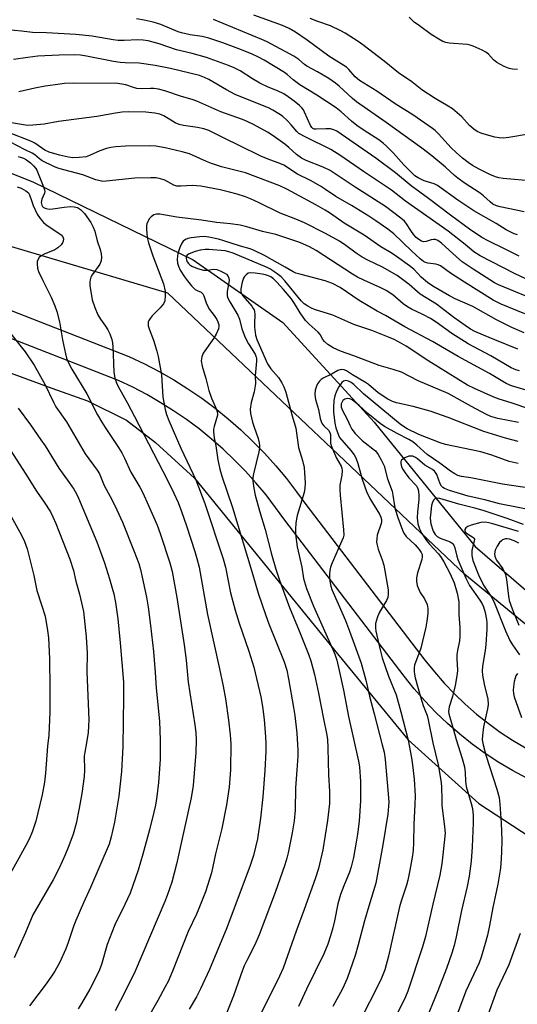
# Model space of a CAD drawing. Units: inches. Extents: x 1255769 to 1261769, y 565451 to 569451.
# Drawn here: x 1256120 to 1256282, y 568024 to 568346 of the extents above; entities that cross this region are included whole.
import ezdxf

# ---------------------------------------------------------------- set-up
doc = ezdxf.new("R2010")
doc.units = ezdxf.units.IN
doc.header["$MEASUREMENT"] = 0
for name, color, linetype in [('HYDRO-Hidden Single Line Stream', 5, 'Continuous'), ('HYDRO-Single Line Stream', 4, 'Continuous'), ('NTRL-Pasture Land', 2, 'Continuous'), ('NTRL-Trees', 3, 'Continuous'), ('TRANS-Driveway', 251, 'Continuous'), ('Undefined', 1, 'Continuous')]:
    doc.layers.add(name, color=color, linetype=linetype)

msp = doc.modelspace()

# ---------------------------------------------------------------- linework, layer by layer
at = {"layer": 'HYDRO-Hidden Single Line Stream'}
msp.add_line((1256124.14, 568292.85), (1256176.36, 568267.39), dxfattribs=at)
at = {"layer": 'HYDRO-Single Line Stream'}
for points in [[(1255877.03, 568388.87), (1255927.57, 568372.67), (1255985.88, 568350.06), (1256064.1, 568316.92), (1256124.14, 568292.85)], [(1256176.36, 568267.39), (1256205.76, 568246.97), (1256235.66, 568214.39), (1256268.7, 568173.7), (1256305.84, 568141.66), (1256352.59, 568120.28), (1256412.93, 568098.23), (1256456.7, 568071.8), (1256482.98, 568056.14), (1256504.32, 568043.56), (1256516.72, 568035.86), (1256539.96, 568019.55), (1256549.34, 568013.34), (1256554.42, 568010.28), (1256559.03, 568007.78), (1256563.14, 568005.85), (1256566.75, 568004.49), (1256572.41, 568003.03), (1256578.47, 568002.11), (1256583.29, 568001.93)]]:
    msp.add_lwpolyline(points, dxfattribs=at)
at = {"layer": 'NTRL-Pasture Land'}
msp.add_lwpolyline([(1255769.08, 567704.83), (1255769.12, 568211.5), (1255826.27, 568259.39), (1255863.85, 568280.19), (1255893.28, 568290.58), (1255907.03, 568293.94), (1255917.43, 568295.22), (1255922.86, 568295.7), (1255974.84, 568280.02), (1256058.32, 568251.88), (1256130.13, 568225.49), (1256141.8, 568221.33), (1256154.59, 568214.94), (1256164.03, 568207.74), (1256176.82, 568196.06), (1256223.6, 568138.65), (1256246.79, 568110.5), (1256269.82, 568089.71), (1256308.92, 568064.12)], dxfattribs=at)
at = {"layer": 'NTRL-Trees'}
msp.add_polyline3d([(1256681.64, 567954.5, 0), (1256554.41, 568011.05, 0), (1256531.39, 568016.98, 0), (1256527.1, 568018.09, 0), (1256462.35, 568034.78, 0), (1256401.13, 568063.81, 0), (1256370.3, 568078.43, 0), (1256265.26, 568164.51, 0), (1256168.04, 568256.52, 0), (1256090.07, 568279.66, 0), (1256074.2, 568284.37, 0), (1255987.62, 568320.42, 0), (1255937.18, 568352.8, 0), (1255884.47, 568381.35, 0), (1255875.4, 568396.62, 0), (1255877.31, 568415.92, 0), (1255914.48, 568477.25, 0), (1256006.73, 568573.89, 0)], dxfattribs=at)
at = {"layer": 'TRANS-Driveway'}
for points in [[(1256017.67, 568289.48, 0), (1256155.36, 568235.81, 0), (1256160.43, 568233.4, 0), (1256165.27, 568230.86, 0), (1256170.02, 568228.14, 0), (1256174.65, 568225.23, 0), (1256179.17, 568222.14, 0), (1256183.56, 568218.87, 0), (1256187.81, 568215.43, 0), (1256191.93, 568211.83, 0), (1256195.91, 568208.07, 0), (1256199.73, 568204.16, 0), (1256203.4, 568200.1, 0), (1256206.9, 568195.9, 0), (1256210.24, 568191.56, 0), (1256213.21, 568187.37, 0), (1256252.2, 568136.58, 0), (1256255.31, 568132.67, 0), (1256258.51, 568129, 0), (1256261.87, 568125.48, 0), (1256265.39, 568122.11, 0), (1256269.06, 568118.92, 0), (1256272.88, 568115.89, 0), (1256276.83, 568113.04, 0), (1256280.9, 568110.38, 0), (1256285.09, 568107.9, 0)], [(1256285.56, 568097.97, 0), (1256280.92, 568100.44, 0), (1256276.38, 568103.11, 0), (1256271.98, 568105.99, 0), (1256267.72, 568109.07, 0), (1256263.6, 568112.34, 0), (1256259.63, 568115.79, 0), (1256255.82, 568119.42, 0), (1256252.19, 568123.23, 0), (1256248.73, 568127.19, 0), (1256245.46, 568131.31, 0), (1256206.32, 568182.29, 0), (1256203.36, 568186.48, 0), (1256200.22, 568190.54, 0), (1256196.93, 568194.49, 0), (1256193.49, 568198.3, 0), (1256189.91, 568201.97, 0), (1256186.17, 568205.5, 0), (1256182.31, 568208.88, 0), (1256178.31, 568212.11, 0), (1256174.19, 568215.17, 0), (1256169.96, 568218.07, 0), (1256165.61, 568220.8, 0), (1256161.16, 568223.36, 0), (1256156.61, 568225.74, 0), (1256151.97, 568227.94, 0), (1256014.99, 568281.33, 0)]]:
    msp.add_polyline3d(points, dxfattribs=at)
at = {"layer": 'Undefined'}
for points, elevation in [([(1256282.5, 568275.54), (1256281.41, 568275.92), (1256280.09, 568276.52), (1256278.83, 568277.19), (1256275.52, 568279.3), (1256268.25, 568283.38), (1256263.02, 568286.93), (1256256.29, 568291.76), (1256255.23, 568292.25), (1256252.01, 568293.24), (1256249.97, 568294.17), (1256248.95, 568294.91), (1256247.32, 568296.48), (1256245.34, 568298.5), (1256241.87, 568302.39), (1256239.63, 568304.61), (1256238.53, 568305.56), (1256237.09, 568306.62), (1256232.38, 568309.65), (1256229.98, 568311.36), (1256228.21, 568312.79), (1256224.8, 568315.81), (1256223.16, 568317.09), (1256216.84, 568321.3), (1256211.24, 568324.66), (1256209.13, 568326.25), (1256207.14, 568328.02), (1256206.23, 568328.69), (1256199.63, 568332.66), (1256197.73, 568333.65), (1256195.47, 568334.71), (1256191.32, 568336.41), (1256186.13, 568338.31), (1256181.55, 568339.88), (1256179.35, 568340.43), (1256175.34, 568340.98), (1256172.54, 568341.58), (1256171.43, 568341.98), (1256165.77, 568344.36), (1256164.7, 568344.73), (1256163.26, 568345.11), (1256160.35, 568345.74), (1256157.82, 568346.15)], 466), ([(1256287.77, 568293.1), (1256277.86, 568294), (1256276.42, 568294.24), (1256275.32, 568294.54), (1256273.47, 568295.28), (1256270.02, 568297.01), (1256267.76, 568298.27), (1256266.32, 568299.2), (1256264.49, 568300.61), (1256262.42, 568302.47), (1256260.86, 568304.05), (1256256.64, 568308.63), (1256255.6, 568309.64), (1256254.71, 568310.36), (1256248.27, 568314.79), (1256242.52, 568318.44), (1256236.5, 568322.59), (1256230.82, 568326.01), (1256229.34, 568327.24), (1256227.35, 568329.6), (1256226.51, 568330.36), (1256220.8, 568334), (1256213.71, 568339.26), (1256209.81, 568341.85), (1256207.82, 568343.04), (1256205.65, 568344.01), (1256196.26, 568347.41)], 470), ([(1256292.58, 568309.58), (1256279.73, 568307.4), (1256277.87, 568307.22), (1256276.48, 568307.33), (1256275.11, 568307.54), (1256270.9, 568308.71), (1256269.36, 568309.33), (1256268.18, 568310.17), (1256266.85, 568311.37), (1256264.26, 568314.18), (1256261.25, 568316.75), (1256259.82, 568317.67), (1256255.55, 568320.11), (1256251.19, 568323.02), (1256247.97, 568325.56), (1256243.6, 568328.51), (1256238.86, 568332.34), (1256231.93, 568337.68), (1256230.42, 568338.75), (1256226.15, 568341.48), (1256224.65, 568342.32), (1256221.28, 568343.89), (1256217.22, 568345.31), (1256214.67, 568346.33)], 472), ([(1256282.52, 568329.68), (1256280.84, 568329.75), (1256279.76, 568329.93), (1256278.21, 568330.58), (1256275.74, 568331.94), (1256274.71, 568332.84), (1256273.05, 568334.62), (1256272.19, 568335.28), (1256270.92, 568335.94), (1256268.05, 568337.25), (1256266.98, 568337.62), (1256266.14, 568337.77), (1256260.12, 568338.22), (1256259.08, 568338.45), (1256258.07, 568338.82), (1256256.78, 568339.54), (1256254.29, 568341.11), (1256250.4, 568343.87), (1256248.74, 568345.12), (1256247.11, 568346.75)], 474), ([(1256284.66, 568283.11), (1256276.8, 568284.73), (1256275.69, 568285.06), (1256274.46, 568285.66), (1256273.53, 568286.34), (1256271.34, 568288.34), (1256270.27, 568289.22), (1256265.09, 568292.55), (1256262.99, 568294.11), (1256261.87, 568295.03), (1256258.99, 568297.69), (1256254.51, 568301.41), (1256251.26, 568303.94), (1256239.51, 568312.33), (1256229.78, 568319.1), (1256228.55, 568320.13), (1256224.2, 568324.24), (1256222.98, 568325.19), (1256220.77, 568326.68), (1256217.06, 568328.84), (1256213.61, 568330.68), (1256212.76, 568331.31), (1256210.96, 568332.89), (1256209.33, 568333.99), (1256200.61, 568338.65), (1256198.87, 568339.43), (1256183.08, 568345.94)], 468), ([(1256283.07, 568268.59), (1256278.53, 568270.88), (1256272.9, 568273.59), (1256270.89, 568274.73), (1256266.77, 568277.42), (1256260.56, 568282.01), (1256253.44, 568287.48), (1256247.71, 568291.58), (1256242.57, 568295.85), (1256236.16, 568300.69), (1256223.39, 568309.46), (1256222.37, 568309.94), (1256221.31, 568310.2), (1256219.82, 568310.25), (1256216.66, 568310.11), (1256215.96, 568310.18), (1256215.53, 568310.35), (1256215.17, 568310.69), (1256214.73, 568311.37), (1256212.86, 568315.66), (1256212.45, 568316.43), (1256211.96, 568317.09), (1256211.17, 568317.88), (1256209.38, 568319.32), (1256207.49, 568320.71), (1256206, 568321.67), (1256203.97, 568322.69), (1256200.92, 568323.9), (1256198.22, 568325.14), (1256195.75, 568326.58), (1256191.79, 568329.16), (1256189.8, 568330.22), (1256187.98, 568330.99), (1256180.73, 568333.56), (1256176.06, 568334.86), (1256170.92, 568336.04), (1256165.24, 568338.05), (1256161.69, 568339.04), (1256159.98, 568339.24), (1256158.27, 568339.32), (1256153.83, 568339.09), (1256151.87, 568339.14), (1256150.15, 568339.36), (1256143.27, 568340.54), (1256137.94, 568341.13), (1256128.41, 568341.58), (1256123.84, 568341.68), (1256120.23, 568342.14), (1256115.56, 568342.61)], 464), ([(1256287.37, 568260.18), (1256281.55, 568262.94), (1256270.25, 568268.73), (1256268.21, 568269.99), (1256265.34, 568272.46), (1256259.82, 568276.78), (1256245.9, 568286.6), (1256241.24, 568290.19), (1256232.07, 568296.27), (1256224.74, 568301.36), (1256221.39, 568303.47), (1256213.26, 568307.5), (1256210.97, 568308.75), (1256210.25, 568309.36), (1256208.45, 568311.56), (1256207.3, 568312.81), (1256205.58, 568314.33), (1256204.44, 568315.18), (1256202.5, 568316.34), (1256201, 568317.1), (1256194.73, 568319.56), (1256190.16, 568321.46), (1256187.27, 568323), (1256181.47, 568326.39), (1256180.06, 568327.07), (1256178.41, 568327.64), (1256168.97, 568330), (1256163.89, 568330.97), (1256158.7, 568331.68), (1256154.14, 568331.82), (1256152.47, 568331.95), (1256150.3, 568332.29), (1256141.47, 568334.05), (1256139.53, 568334.28), (1256137.6, 568334.41), (1256132.48, 568334.34), (1256125.59, 568333.98), (1256122.25, 568333.6), (1256117.58, 568332.87)], 462), ([(1256290.58, 568253.31), (1256276.35, 568259.19), (1256275.04, 568259.94), (1256267.97, 568264.4), (1256264.43, 568266.81), (1256262.51, 568268.36), (1256257.68, 568272.82), (1256256.42, 568273.73), (1256255.64, 568274.05), (1256254.98, 568274.11), (1256254.31, 568273.97), (1256252.6, 568273.38), (1256251.88, 568273.29), (1256251.14, 568273.48), (1256250.19, 568274.01), (1256249.33, 568274.71), (1256248.58, 568275.58), (1256247.58, 568276.99), (1256246.23, 568279.23), (1256245.52, 568280.07), (1256244.36, 568281.08), (1256239.32, 568284.87), (1256229.4, 568291.22), (1256221.24, 568296.66), (1256218.97, 568297.74), (1256213.34, 568299.85), (1256211.83, 568300.63), (1256210.21, 568301.83), (1256207.63, 568304.15), (1256206.33, 568305.21), (1256202.58, 568307.99), (1256200.67, 568309.2), (1256196.14, 568311.64), (1256194.1, 568312.6), (1256192.5, 568313.24), (1256185.4, 568315.76), (1256177.62, 568319.27), (1256176, 568319.85), (1256172.54, 568320.83), (1256167.1, 568322.62), (1256165.02, 568323.18), (1256163.52, 568323.41), (1256162.41, 568323.44), (1256159.62, 568323.33), (1256157.92, 568323.42), (1256156.84, 568323.7), (1256154.35, 568324.64), (1256151.72, 568325.09), (1256137.33, 568325.12), (1256134.31, 568325.01), (1256131.17, 568324.67), (1256127.97, 568324.14), (1256124.52, 568323.5), (1256119.31, 568322.39)], 460), ([(1256284.87, 568249.81), (1256277.17, 568252.89), (1256274.57, 568254.27), (1256265.17, 568260.11), (1256260.57, 568263.1), (1256257.36, 568265.47), (1256256.59, 568265.78), (1256255.77, 568265.98), (1256253.16, 568266.29), (1256252.42, 568266.55), (1256251.75, 568266.92), (1256250.63, 568267.79), (1256247.83, 568270.32), (1256242.07, 568275.86), (1256240.07, 568277.42), (1256236.19, 568280.2), (1256233.86, 568281.72), (1256228.14, 568285.19), (1256223.09, 568288.09), (1256219.71, 568290.41), (1256218, 568291.48), (1256214.77, 568293.36), (1256210.51, 568295.45), (1256206.02, 568298.33), (1256204.73, 568298.94), (1256200.91, 568300.28), (1256198.54, 568301.26), (1256191.47, 568304.81), (1256186.73, 568307.06), (1256183.46, 568308.75), (1256181.48, 568309.64), (1256179.84, 568310.2), (1256177.84, 568310.72), (1256173.24, 568311.33), (1256171.84, 568311.64), (1256170.53, 568312.23), (1256166.82, 568314.48), (1256165.45, 568315.08), (1256163.84, 568315.39), (1256160.88, 568315.67), (1256155.19, 568315.75), (1256153.17, 568315.67), (1256150.95, 568315.41), (1256144.82, 568314.25), (1256132.27, 568312.69), (1256127.61, 568311.78), (1256123.85, 568311.41), (1256122.13, 568311.38), (1256120.16, 568311.62), (1256116.96, 568312.17)], 458), ([(1256284.7, 568243.59), (1256280.66, 568245.33), (1256275.66, 568247.78), (1256267.91, 568252.13), (1256262.12, 568254.67), (1256260.23, 568255.67), (1256254.86, 568258.83), (1256253.05, 568260), (1256250.94, 568261.74), (1256248.54, 568264.36), (1256247.18, 568265.49), (1256242.87, 568268.54), (1256241.12, 568269.67), (1256237.8, 568271.64), (1256232.31, 568275.48), (1256225.75, 568279.4), (1256221.3, 568282.57), (1256219.61, 568283.65), (1256216.56, 568285.41), (1256207.07, 568290.54), (1256204.72, 568291.63), (1256193.46, 568295.82), (1256192.18, 568296.2), (1256185.62, 568297.83), (1256182.33, 568298.93), (1256180.76, 568299.54), (1256175.12, 568302.03), (1256172.72, 568302.71), (1256167.2, 568304.02), (1256164.19, 568304.52), (1256162.22, 568304.64), (1256154.18, 568304.54), (1256151.01, 568304.34), (1256149.4, 568304.09), (1256148.02, 568303.77), (1256145.8, 568303.08), (1256142.45, 568301.48), (1256141.37, 568301.12), (1256139.05, 568300.85), (1256137, 568300.78), (1256135.55, 568300.99), (1256132.66, 568301.6), (1256129.2, 568302.58), (1256127.84, 568303.25), (1256124.53, 568305.53), (1256123.25, 568306.19), (1256115.96, 568309.07)], 456), ([(1256282.59, 568238.2), (1256275.08, 568241.31), (1256271.38, 568242.73), (1256268.56, 568243.94), (1256267.18, 568244.7), (1256265.36, 568245.92), (1256261.72, 568248.55), (1256256.05, 568252.91), (1256250.67, 568256.18), (1256249.76, 568256.93), (1256247.09, 568259.4), (1256243.1, 568262.32), (1256238.34, 568264.96), (1256233.51, 568267.27), (1256231.69, 568268.23), (1256229.75, 568269.57), (1256226.36, 568272.13), (1256224.28, 568273.48), (1256219.72, 568276.04), (1256212.83, 568279.49), (1256209.98, 568280.72), (1256204.82, 568282.64), (1256197.96, 568286.05), (1256195.09, 568287.34), (1256193.47, 568287.98), (1256190.82, 568288.89), (1256188.31, 568289.56), (1256185.23, 568290.25), (1256178.93, 568291.49), (1256176.02, 568291.7), (1256172.34, 568291.45), (1256171.04, 568291.53), (1256170.07, 568291.87), (1256167.09, 568293.46), (1256165.68, 568293.9), (1256164.22, 568294.18), (1256162.5, 568294.23), (1256157.31, 568294.12), (1256147.94, 568293.08), (1256146.77, 568293.06), (1256145.93, 568293.19), (1256144.55, 568293.59), (1256140.27, 568295.17), (1256134.03, 568296.81), (1256132.08, 568297.43), (1256130.73, 568297.94), (1256126.96, 568299.78), (1256126.09, 568300.4), (1256124.55, 568301.73), (1256123.71, 568302.26), (1256121.35, 568303.41), (1256116.4, 568306.01)], 454), ([(1256119.08, 568301.15), (1256119.87, 568301.02), (1256120.89, 568300.67), (1256121.84, 568300.15), (1256123.16, 568299.14), (1256124.16, 568298.17), (1256124.85, 568297.31), (1256125.19, 568296.69), (1256127.39, 568291.3), (1256127.75, 568290.25), (1256127.83, 568289.73), (1256127.77, 568289.22), (1256126.81, 568287.2), (1256126.58, 568286.14), (1256126.8, 568285.26), (1256127.09, 568284.82), (1256127.4, 568284.52), (1256128.27, 568284.15), (1256129.28, 568284.03), (1256130.41, 568284.12), (1256134.14, 568284.67), (1256136.23, 568284.87), (1256137.4, 568284.79), (1256138.53, 568284.47), (1256139.54, 568283.85), (1256140.81, 568282.52), (1256142.84, 568279.62), (1256143.65, 568278.08), (1256144.15, 568276.74), (1256144.95, 568273.6), (1256145.89, 568270.76), (1256146.24, 568269.37), (1256146.39, 568268.25), (1256146.24, 568267.11), (1256145.83, 568266.03), (1256143.27, 568262.48), (1256142.87, 568261.72), (1256142.61, 568260.91), (1256142.53, 568260.21), (1256142.6, 568259.03), (1256143.34, 568254.31), (1256144.18, 568251.83), (1256145.18, 568249.4), (1256146, 568248.03), (1256147.68, 568245.74), (1256148.44, 568244.55), (1256149.05, 568243.27), (1256149.73, 568241.42), (1256149.98, 568240.31), (1256150.11, 568238.88), (1256150.22, 568236.58), (1256150.25, 568233.55), (1256150.45, 568230.8), (1256150.75, 568228.76), (1256151.24, 568227.2), (1256151.81, 568226.01), (1256154.88, 568220.53), (1256157.21, 568216.17), (1256167.97, 568195.37), (1256170.06, 568191.17), (1256171.44, 568188.08), (1256172.6, 568185.12), (1256174.21, 568180.45), (1256176.93, 568172.06), (1256177.62, 568169.76), (1256178.32, 568166.89), (1256181.11, 568151.5), (1256185.02, 568133.74), (1256186.2, 568128.04), (1256186.94, 568123.86), (1256187.99, 568116.92), (1256188.52, 568112.09), (1256188.67, 568109.2), (1256188.57, 568100.69), (1256188.16, 568094.97), (1256187.27, 568089.22), (1256185.8, 568081.48), (1256183.68, 568073.26), (1256182.35, 568067.05), (1256180.37, 568060.77), (1256178.23, 568055.39), (1256177.44, 568053.52), (1256174.76, 568047.84), (1256169.63, 568034.86), (1256168.14, 568031.48), (1256167.24, 568029.68), (1256164.8, 568025.21), (1256161.31, 568019.11)], 454), ([(1256118.72, 568291.31), (1256120.05, 568290.85), (1256121.56, 568290), (1256122.43, 568289.31), (1256122.86, 568288.7), (1256123.41, 568286.77), (1256124.03, 568285.18), (1256125.35, 568282.31), (1256126.25, 568280.9), (1256127.34, 568279.67), (1256128.12, 568278.95), (1256132.51, 568276.05), (1256133.18, 568275.53), (1256133.71, 568274.96), (1256133.93, 568274.25), (1256133.85, 568273.46), (1256133.66, 568272.95), (1256133.15, 568272.29), (1256132.05, 568271.33), (1256131.07, 568270.7), (1256127.62, 568269.25), (1256126.63, 568268.71), (1256125.99, 568268.12), (1256125.51, 568267.42), (1256125.34, 568266.92), (1256125.28, 568266.12), (1256125.43, 568264.74), (1256125.78, 568263.64), (1256127.17, 568260.67), (1256129.95, 568255.16), (1256131.07, 568252.42), (1256131.76, 568250.48), (1256132.68, 568247.13), (1256133.61, 568241.23), (1256134.54, 568236.69), (1256134.91, 568235.29), (1256135.48, 568233.99), (1256136.66, 568231.72), (1256141.59, 568223.61), (1256145.08, 568216.79), (1256146.47, 568214.31), (1256147.53, 568212.59), (1256151.96, 568206.01), (1256152.98, 568204.34), (1256153.88, 568202.6), (1256155.98, 568198.02), (1256158.96, 568193.09), (1256159.93, 568191.28), (1256161.79, 568187.14), (1256164.54, 568180.66), (1256165.59, 568177.97), (1256168.79, 568168.4), (1256169.53, 568165.53), (1256170.99, 568157.02), (1256173.38, 568141.57), (1256174.04, 568136.5), (1256174.71, 568129.39), (1256176.92, 568115.39), (1256177.22, 568112.85), (1256177.33, 568110.35), (1256177.21, 568106.32), (1256176.33, 568095.56), (1256175.75, 568091.57), (1256170.94, 568069.81), (1256169.35, 568063.99), (1256167.88, 568059.6), (1256167.11, 568057.59), (1256157.39, 568034.84), (1256154.35, 568028.63), (1256150.89, 568021.87)], 456), ([(1256283.13, 568231.07), (1256281.95, 568231.44), (1256280.5, 568232.09), (1256273.74, 568235.98), (1256266.32, 568239.96), (1256261.07, 568243.31), (1256255.87, 568246.99), (1256254.02, 568248.21), (1256251.55, 568249.56), (1256247.83, 568251.33), (1256246.54, 568252.05), (1256245.11, 568253.05), (1256241.68, 568255.93), (1256239.59, 568257.34), (1256237.78, 568258.29), (1256232.2, 568260.72), (1256230.2, 568261.77), (1256228.52, 568262.77), (1256216.66, 568270.5), (1256214.45, 568271.69), (1256211.33, 568273.04), (1256203.43, 568275.72), (1256199.02, 568276.66), (1256193.91, 568278.18), (1256191.72, 568278.71), (1256188.59, 568279.17), (1256183.97, 568279.65), (1256179.06, 568280.38), (1256171.07, 568281.35), (1256165.51, 568282.31), (1256164.38, 568282.3), (1256163.55, 568282.09), (1256163.04, 568281.85), (1256162.61, 568281.52), (1256162.09, 568280.89), (1256161.52, 568279.94), (1256161.23, 568279.17), (1256161.14, 568278.6), (1256161.12, 568277.41), (1256161.33, 568274.72), (1256161.79, 568273.02), (1256163.22, 568268.71), (1256166.61, 568259.6), (1256167.19, 568257.2), (1256167.26, 568255.79), (1256167.05, 568254.05), (1256166.67, 568252.99), (1256165.6, 568251.67), (1256162.99, 568249.14), (1256162.29, 568248.28), (1256161.87, 568247.59), (1256161.68, 568247.1), (1256161.61, 568246.59), (1256161.67, 568245.8), (1256161.97, 568244.8), (1256163.43, 568241.14), (1256164.51, 568237.55), (1256164.94, 568235.86), (1256166.01, 568229.79), (1256166.48, 568222.48), (1256167.23, 568218.52), (1256167.63, 568216.84), (1256168.4, 568214.9), (1256172.36, 568205.89), (1256177.26, 568195.48), (1256180.2, 568187.75), (1256186.17, 568169.68), (1256186.91, 568166.89), (1256188.64, 568158.5), (1256190.1, 568152.83), (1256191.39, 568148.68), (1256194.58, 568139.5), (1256196.19, 568134.24), (1256198.53, 568124.53), (1256199.07, 568121.35), (1256199.6, 568117.16), (1256200.07, 568111.43), (1256200.17, 568109.14), (1256200.14, 568106.83), (1256199.83, 568100.41), (1256199.13, 568091.82), (1256198.45, 568084.89), (1256197.43, 568078.12), (1256196.17, 568072.69), (1256195.08, 568069.42), (1256187.42, 568049.06), (1256181.67, 568035.41), (1256178.77, 568029.13), (1256177.42, 568026.47), (1256175.06, 568022.45)], 452), ([(1256287.23, 568224.22), (1256280.51, 568226.25), (1256278.81, 568227.01), (1256273.31, 568230.24), (1256263.06, 568235.77), (1256254.71, 568240.74), (1256245.67, 568245.5), (1256239.36, 568249.17), (1256236.62, 568250.63), (1256230.74, 568254.07), (1256224.44, 568258.34), (1256222, 568259.63), (1256219.57, 568260.5), (1256211.69, 568262.58), (1256209.99, 568263.09), (1256209.06, 568263.52), (1256206.45, 568265.06), (1256199.76, 568268.78), (1256196.36, 568270.47), (1256195.01, 568270.99), (1256191.81, 568271.9), (1256186.11, 568273.75), (1256184.69, 568274.14), (1256181.55, 568274.82), (1256179.99, 568275.05), (1256178.57, 568274.97), (1256175.72, 568274.58), (1256174.6, 568274.36), (1256173.83, 568274.05), (1256173.15, 568273.54), (1256172.65, 568272.85), (1256172.05, 568271.49), (1256171.36, 568269.51), (1256171.2, 568268.65), (1256171.19, 568267.47), (1256171.3, 568266.29), (1256171.55, 568265.3), (1256172.15, 568264.08), (1256173.51, 568261.9), (1256174.51, 568260.53), (1256175.83, 568258.93), (1256176.44, 568258.29), (1256177.08, 568257.75), (1256177.72, 568257.38), (1256178.96, 568256.82), (1256179.54, 568256.32), (1256179.89, 568255.59), (1256180.58, 568253.35), (1256181.03, 568252.35), (1256181.74, 568251.18), (1256183.27, 568249.18), (1256184.11, 568247.94), (1256184.49, 568247.18), (1256184.75, 568246.19), (1256184.77, 568245.69), (1256184.61, 568244.9), (1256183.87, 568243.1), (1256183.13, 568241.84), (1256179.7, 568236.95), (1256179.18, 568235.68), (1256178.99, 568234.39), (1256179.29, 568232.7), (1256180.47, 568228.66), (1256181.46, 568224.74), (1256182.35, 568222.21), (1256184.02, 568218.49), (1256184.27, 568217.72), (1256184.34, 568217.2), (1256184.29, 568216.64), (1256183.2, 568212.93), (1256183.07, 568212.07), (1256183.07, 568211.21), (1256183.28, 568209.19), (1256183.81, 568206.6), (1256184.47, 568201.99), (1256185.07, 568198.92), (1256185.76, 568196.66), (1256189.25, 568186.41), (1256195.94, 568164.44), (1256197.68, 568158.44), (1256200.11, 568151.18), (1256201.11, 568148.42), (1256206.17, 568136), (1256206.99, 568133.28), (1256207.59, 568130.39), (1256209.26, 568121.08), (1256209.66, 568118.43), (1256210.25, 568112.61), (1256210.65, 568107.14), (1256210.65, 568105.19), (1256210.26, 568100.56), (1256209.9, 568094.8), (1256209.72, 568087.52), (1256209.45, 568084.02), (1256208.81, 568080.11), (1256207.5, 568073.55), (1256207.07, 568071.85), (1256206.39, 568069.65), (1256203.21, 568060.57), (1256198, 568046.76), (1256196.59, 568043.49), (1256193.91, 568038.39), (1256193.09, 568036.65), (1256192.51, 568035.15), (1256189.61, 568026.77), (1256187.13, 568020.82)], 450), ([(1256286.59, 568218.64), (1256280.42, 568220.66), (1256276.55, 568221.81), (1256274.81, 568222.5), (1256268.5, 568225.31), (1256266.15, 568226.46), (1256253.46, 568234.26), (1256246.09, 568239.2), (1256244.57, 568240.1), (1256242.2, 568241.33), (1256240.35, 568242.13), (1256234.84, 568244.29), (1256228.96, 568246.25), (1256222.06, 568249.32), (1256216.08, 568251.21), (1256215.11, 568251.6), (1256213.93, 568252.21), (1256212.68, 568253.04), (1256211.69, 568253.99), (1256206.32, 568260.51), (1256205.14, 568261.82), (1256204.28, 568262.54), (1256203.12, 568263.36), (1256201.47, 568264.45), (1256200.59, 568264.94), (1256189.45, 568269.57), (1256188.08, 568270.06), (1256186.9, 568270.33), (1256181.49, 568270.8), (1256180.34, 568270.81), (1256178.66, 568270.54), (1256176.99, 568270.12), (1256175.6, 568269.63), (1256174.84, 568269.25), (1256174.43, 568268.92), (1256174.13, 568268.38), (1256174.09, 568267.87), (1256174.18, 568267.4), (1256174.46, 568266.71), (1256174.82, 568266.16), (1256175.24, 568265.73), (1256175.89, 568265.31), (1256177.78, 568264.55), (1256179.76, 568264.06), (1256181.06, 568264.04), (1256183.06, 568264.35), (1256184.1, 568264.26), (1256185.19, 568263.86), (1256186.52, 568263.2), (1256187.24, 568262.72), (1256187.76, 568262.14), (1256188.08, 568261.46), (1256188.17, 568260.66), (1256187.55, 568257.02), (1256187.54, 568255.68), (1256187.71, 568254.89), (1256188.34, 568253.63), (1256191.04, 568249.29), (1256191.5, 568247.99), (1256192.27, 568244.89), (1256193.44, 568241.97), (1256194.45, 568239.95), (1256196.62, 568236.61), (1256197.03, 568235.63), (1256197.14, 568235.13), (1256197.15, 568234.3), (1256196.62, 568229.46), (1256196.73, 568227.02), (1256196.69, 568226.23), (1256196.29, 568224.27), (1256195.32, 568220.76), (1256195.07, 568218.55), (1256195.19, 568217.16), (1256195.83, 568214.39), (1256196.29, 568212.75), (1256197.6, 568209.01), (1256197.94, 568207.57), (1256198.05, 568206.71), (1256198.03, 568205.83), (1256197.82, 568204.66), (1256196.12, 568197.42), (1256195.92, 568196.26), (1256195.91, 568195.1), (1256196.2, 568192.76), (1256196.69, 568190.47), (1256198.08, 568185.3), (1256199.94, 568179.28), (1256202.05, 568171.2), (1256203.42, 568166.31), (1256204.37, 568163.3), (1256205.12, 568161.11), (1256207.91, 568153.73), (1256211.06, 568146.17), (1256214.09, 568138.53), (1256214.85, 568136.3), (1256216.06, 568131.85), (1256217.43, 568125.75), (1256218.99, 568117.35), (1256220.02, 568112.57), (1256220.3, 568110.73), (1256220.49, 568107.71), (1256220.67, 568099.07), (1256220.97, 568093.63), (1256220.96, 568089.69), (1256220.36, 568084.15), (1256218.77, 568074.51), (1256217.36, 568068.44), (1256216.28, 568065.09), (1256212.7, 568055.02), (1256210.05, 568047.94), (1256205.78, 568035.79), (1256204.62, 568033.22), (1256198.7, 568021.39)], 448), ([(1256282.89, 568214.19), (1256276.07, 568215.52), (1256273.81, 568216.24), (1256272.18, 568216.96), (1256267.43, 568219.42), (1256259.79, 568223.69), (1256249.96, 568227.8), (1256244.54, 568230.66), (1256241.82, 568231.61), (1256237.3, 568232.82), (1256228.98, 568236.02), (1256224.64, 568237.56), (1256222.19, 568238.67), (1256220.47, 568239.78), (1256219.35, 568240.69), (1256218.84, 568241.33), (1256217.91, 568242.99), (1256217.28, 568243.8), (1256214.38, 568246.38), (1256213.18, 568247.57), (1256211.34, 568250.06), (1256209.55, 568253.15), (1256208.42, 568254.78), (1256205.95, 568257.75), (1256203.75, 568260.14), (1256202.69, 568261.15), (1256201.78, 568261.81), (1256201.05, 568262.2), (1256200.02, 568262.54), (1256198.94, 568262.76), (1256196.62, 568263.06), (1256195.16, 568263.14), (1256194.37, 568263), (1256193.72, 568262.56), (1256193.17, 568261.92), (1256192.87, 568261.44), (1256192.39, 568260.12), (1256191.92, 568257.9), (1256191.92, 568257.09), (1256192.05, 568256.56), (1256192.6, 568255.59), (1256195.55, 568252.26), (1256196.06, 568251.55), (1256196.31, 568251.05), (1256196.46, 568250.5), (1256196.55, 568249.62), (1256196.41, 568246.5), (1256196.44, 568245.36), (1256196.81, 568242.81), (1256197.18, 568241.42), (1256200.71, 568233.38), (1256201.82, 568231.74), (1256204.28, 568228.91), (1256205.44, 568227.16), (1256206.1, 568225.92), (1256206.73, 568224.17), (1256208.74, 568216.46), (1256209.96, 568212.39), (1256210.89, 568206.02), (1256212.11, 568201.83), (1256212.66, 568199.5), (1256212.85, 568197.76), (1256213, 568194.54), (1256212.94, 568192.79), (1256212.75, 568191.35), (1256210.43, 568183.81), (1256210.16, 568182.71), (1256209.95, 568181.33), (1256209.82, 568179.37), (1256209.82, 568177.68), (1256210.39, 568173.58), (1256211.92, 568166.93), (1256212.46, 568163.21), (1256213.42, 568159.94), (1256215.77, 568154.2), (1256222.1, 568140.02), (1256222.71, 568138.44), (1256223.35, 568136.48), (1256224.18, 568133.11), (1256225.52, 568126.69), (1256227.19, 568118.06), (1256230.5, 568103.47), (1256230.83, 568101.62), (1256231.14, 568096.88), (1256231.12, 568090.52), (1256230.65, 568083.87), (1256230.15, 568079.61), (1256229.72, 568077), (1256228.82, 568072.06), (1256228.1, 568068.99), (1256227.52, 568067.21), (1256225.64, 568062.79), (1256224.56, 568059.88), (1256223.75, 568056.87), (1256222.59, 568051.32), (1256222.03, 568049), (1256221.34, 568046.41), (1256220.45, 568043.66), (1256219.12, 568040.47), (1256213.47, 568028.96), (1256210.81, 568023.3)], 446), ([(1256116.73, 568243.18), (1256121.41, 568237.29), (1256124.33, 568232.92), (1256127.97, 568226.56), (1256130.64, 568220.87), (1256131.47, 568219.35), (1256134.87, 568214.42), (1256141.02, 568204.03), (1256144.99, 568198.62), (1256145.76, 568197.41), (1256147.24, 568193.63), (1256149.89, 568188.87), (1256151.41, 568185.71), (1256153.21, 568181.62), (1256157.07, 568172.06), (1256158.55, 568168.17), (1256159.16, 568166.22), (1256161.09, 568157.11), (1256161.6, 568153.89), (1256162.36, 568147.87), (1256163.34, 568139.33), (1256163.97, 568132.54), (1256164.31, 568127.35), (1256165.34, 568116.57), (1256165.57, 568110.38), (1256165.59, 568104.09), (1256165.07, 568096.55), (1256164.51, 568092), (1256164.01, 568089.12), (1256163.51, 568086.81), (1256162.06, 568081.01), (1256159.93, 568073.06), (1256158.39, 568067.87), (1256155.71, 568060.36), (1256154.05, 568056.61), (1256150.79, 568049.97), (1256149.76, 568047.5), (1256148.24, 568043.61), (1256146.32, 568037.08), (1256145.45, 568034.78), (1256142.54, 568029), (1256139.81, 568024.23), (1256138.74, 568022.55)], 458), ([(1256282.74, 568208.05), (1256278.59, 568209.12), (1256271.51, 568211.3), (1256259.82, 568215.88), (1256253.91, 568217.89), (1256248.37, 568219.44), (1256242.97, 568220.66), (1256241.59, 568221.05), (1256240.06, 568221.84), (1256236.87, 568223.95), (1256233.75, 568226.62), (1256232.79, 568227.35), (1256228.5, 568229.77), (1256226.55, 568231.11), (1256225.81, 568231.46), (1256224.76, 568231.55), (1256223.76, 568231.23), (1256221.81, 568230.13), (1256218.94, 568228.72), (1256218.3, 568228.29), (1256217.73, 568227.74), (1256217.06, 568226.82), (1256216.7, 568226.06), (1256216.35, 568224.75), (1256216.19, 568223.4), (1256216.39, 568221.71), (1256217.34, 568218.51), (1256217.89, 568215.53), (1256218.25, 568214.53), (1256218.64, 568213.83), (1256219.19, 568213.15), (1256220.62, 568211.68), (1256221.09, 568211), (1256221.27, 568210.26), (1256221.37, 568207.46), (1256221.63, 568206.34), (1256223.3, 568202.57), (1256224.77, 568199.97), (1256225.02, 568199.28), (1256225.13, 568198.45), (1256225.01, 568197.02), (1256224.42, 568193.7), (1256224.36, 568192.23), (1256224.46, 568190.45), (1256225.62, 568179.14), (1256225.63, 568177.39), (1256225.45, 568176.57), (1256225.06, 568175.51), (1256221.89, 568168.34), (1256221.36, 568166.97), (1256221.09, 568165.8), (1256220.98, 568164.66), (1256220.96, 568163.51), (1256221.09, 568162.4), (1256221.44, 568160.76), (1256221.79, 568159.68), (1256223.79, 568154.94), (1256226.25, 568149.45), (1256227.5, 568145.98), (1256229.22, 568141.52), (1256231.31, 568135.5), (1256232.84, 568130.02), (1256234.03, 568124.79), (1256235.64, 568119.01), (1256238.27, 568108.9), (1256238.84, 568106.41), (1256239.17, 568104.01), (1256240.3, 568091.56), (1256240.38, 568090.15), (1256240.35, 568088.8), (1256240.05, 568086.17), (1256238.4, 568076.14), (1256236.14, 568063.62), (1256233.82, 568056.14), (1256232.43, 568051.33), (1256230.41, 568043.41), (1256229.44, 568040), (1256226.79, 568032.45), (1256225.21, 568029.11), (1256222.12, 568023.35)], 444), ([(1256282.77, 568200.79), (1256279.77, 568201.52), (1256274.16, 568203.58), (1256270.53, 568204.66), (1256258.94, 568207.02), (1256257.16, 568207.63), (1256250.24, 568210.34), (1256246.45, 568212.14), (1256245.51, 568212.71), (1256244.13, 568213.71), (1256232.09, 568223.59), (1256228.91, 568226.63), (1256228.06, 568227.33), (1256227.18, 568227.79), (1256226.31, 568227.95), (1256225.59, 568227.77), (1256224.98, 568227.3), (1256224.01, 568225.92), (1256223.28, 568224.49), (1256222.77, 568222.99), (1256222.46, 568221.4), (1256222.28, 568219.16), (1256222.29, 568217.62), (1256222.7, 568214.05), (1256223.03, 568212.46), (1256223.89, 568210.1), (1256224.28, 568209.37), (1256227.97, 568205.04), (1256229.02, 568203.68), (1256229.63, 568202.72), (1256230.3, 568200.86), (1256231.7, 568195.72), (1256233.14, 568191.68), (1256234.22, 568189.37), (1256237.37, 568184.25), (1256237.83, 568183.26), (1256238.01, 568182.51), (1256238.04, 568181.74), (1256237.94, 568181.2), (1256236.62, 568177.42), (1256236.44, 568176.27), (1256236.42, 568175.13), (1256236.59, 568174.08), (1256236.93, 568172.77), (1256238.25, 568169.32), (1256238.78, 568167.54), (1256240.16, 568159.48), (1256240.23, 568158.1), (1256240.04, 568157.04), (1256239.63, 568156), (1256237.4, 568152.19), (1256236.68, 568150.69), (1256236.08, 568148.55), (1256236.02, 568147.15), (1256236.16, 568145.99), (1256236.45, 568144.54), (1256237.55, 568139.92), (1256238.27, 568137.32), (1256240.34, 568131.29), (1256242.76, 568125.17), (1256244.39, 568119.62), (1256246.71, 568110.34), (1256247.84, 568104.61), (1256248.2, 568102.32), (1256248.71, 568097.61), (1256249.04, 568092.13), (1256248.97, 568089.3), (1256248.57, 568082.9), (1256248.45, 568076.76), (1256248.32, 568074.4), (1256248.12, 568072.68), (1256247.31, 568067.87), (1256246.62, 568064.6), (1256246.18, 568063.02), (1256244.42, 568057.77), (1256243.87, 568055.89), (1256240.34, 568039.71), (1256239.06, 568035.25), (1256237.99, 568032.54), (1256236.72, 568029.85), (1256231.52, 568019.86)], 442), ([(1256287.22, 568192.62), (1256277.6, 568194.04), (1256267.25, 568196.19), (1256264.14, 568196.61), (1256263.04, 568196.94), (1256261.99, 568197.4), (1256260.54, 568198.35), (1256257.07, 568200.93), (1256252.94, 568203.73), (1256249.58, 568206.82), (1256248.21, 568207.93), (1256246.97, 568208.67), (1256243.09, 568210.63), (1256238.94, 568212.97), (1256237.53, 568213.87), (1256233.56, 568217.2), (1256230.67, 568219.76), (1256228.36, 568221.6), (1256227.66, 568221.96), (1256226.91, 568222.09), (1256225.98, 568221.85), (1256225.4, 568221.42), (1256224.99, 568220.78), (1256224.83, 568220.29), (1256224.78, 568219.69), (1256224.86, 568219.23), (1256225.29, 568218.16), (1256226.8, 568215.27), (1256227.61, 568213.35), (1256228.35, 568212.09), (1256229.4, 568210.67), (1256231.73, 568208.35), (1256232.61, 568207.57), (1256235.22, 568205.62), (1256236, 568204.93), (1256236.91, 568203.75), (1256237.9, 568202.03), (1256238.83, 568200.01), (1256240.02, 568195.77), (1256241.45, 568191.75), (1256241.75, 568190.42), (1256242.22, 568187.01), (1256242.47, 568185.88), (1256243.33, 568183.17), (1256244.85, 568179), (1256245.35, 568178.02), (1256246.12, 568176.97), (1256248.98, 568174.26), (1256250.36, 568172.73), (1256251.04, 568171.77), (1256251.28, 568171.06), (1256251.32, 568170.26), (1256251.22, 568169.44), (1256249.82, 568165.11), (1256249.48, 568163.4), (1256249.45, 568162.31), (1256249.73, 568160.96), (1256250.29, 568159.39), (1256250.67, 568158.69), (1256252.09, 568156.53), (1256252.94, 568154.73), (1256253.18, 568153.46), (1256253.16, 568151.83), (1256252.9, 568149.3), (1256252.49, 568147.29), (1256250.83, 568140.41), (1256248.86, 568134.86), (1256248.7, 568134), (1256248.68, 568132.81), (1256248.78, 568131.93), (1256249.04, 568130.78), (1256250.74, 568124.57), (1256251.66, 568121.76), (1256252.92, 568118.39), (1256253.32, 568117.05), (1256254.76, 568109.53), (1256256.57, 568102.27), (1256257.58, 568096.55), (1256257.7, 568094.95), (1256257.71, 568091.18), (1256257.81, 568089.15), (1256258.68, 568082.01), (1256258.8, 568079.99), (1256258.66, 568077.93), (1256257.73, 568069.93), (1256257.15, 568066.27), (1256254.79, 568056.73), (1256252.46, 568046.19), (1256251.47, 568042.76), (1256246.63, 568028.33), (1256245.81, 568026.48), (1256242.17, 568018.95)], 440), ([(1256119.07, 568218.91), (1256123.15, 568213.47), (1256126.57, 568208.54), (1256127.9, 568206.57), (1256132.4, 568199.35), (1256135.84, 568194.59), (1256137.31, 568192.42), (1256138.2, 568190.87), (1256138.87, 568189.48), (1256144.83, 568175.21), (1256147.31, 568168.33), (1256149.03, 568163.14), (1256149.9, 568160.12), (1256150.39, 568158.18), (1256150.95, 568155.37), (1256151.68, 568150.06), (1256152.49, 568142.17), (1256153.58, 568129.37), (1256153.59, 568124.45), (1256153.36, 568108.3), (1256152.89, 568100.14), (1256152.09, 568092.02), (1256150.6, 568083.58), (1256149.57, 568078.72), (1256148.87, 568076.33), (1256142.79, 568062.25), (1256140.43, 568057.2), (1256137.96, 568051.46), (1256137.33, 568049.79), (1256135.51, 568044.25), (1256134.67, 568042.14), (1256132.6, 568037.63), (1256131.07, 568034.9), (1256130.03, 568033.27), (1256128.24, 568030.76), (1256122.78, 568023.56)], 460), ([(1256114.55, 568208.35), (1256121.66, 568197.39), (1256125.07, 568191.76), (1256127.62, 568188.17), (1256129.66, 568184.98), (1256130.48, 568183.4), (1256131.46, 568181.23), (1256136, 568169.6), (1256137.17, 568165.81), (1256138.02, 568162.34), (1256139.21, 568158.08), (1256140.49, 568152.44), (1256141.4, 568144.11), (1256141.65, 568138.84), (1256141.52, 568132.67), (1256142.18, 568117.17), (1256142.11, 568114.92), (1256141.96, 568112.9), (1256141.48, 568109.49), (1256140.91, 568106.41), (1256140.74, 568105.1), (1256140.81, 568100.57), (1256140.72, 568098.52), (1256139.95, 568092.96), (1256139.08, 568088.12), (1256138.06, 568083.18), (1256137.1, 568079.63), (1256135.71, 568075.86), (1256134.43, 568072.89), (1256132.47, 568068.55), (1256130.51, 568064.75), (1256123.85, 568053.32), (1256121.5, 568047.47), (1256117.79, 568039.2)], 462), ([(1256294.38, 568184.13), (1256276.61, 568187.69), (1256271.8, 568188.95), (1256266.34, 568190.16), (1256260.22, 568192.01), (1256258.59, 568192.65), (1256258.1, 568192.93), (1256257.6, 568193.38), (1256257.16, 568194.14), (1256256.11, 568197.23), (1256255.71, 568197.92), (1256255.34, 568198.34), (1256254.67, 568198.85), (1256252.23, 568200.29), (1256249.81, 568202.33), (1256249.15, 568202.8), (1256248.21, 568203.2), (1256247.48, 568203.26), (1256246.99, 568203.2), (1256245.69, 568202.66), (1256244.6, 568201.89), (1256244.34, 568201.5), (1256244.3, 568200.81), (1256244.59, 568199.79), (1256245.06, 568198.77), (1256245.71, 568197.79), (1256246.98, 568196.18), (1256249.44, 568193.53), (1256249.73, 568193.06), (1256249.99, 568192.34), (1256250.21, 568190.7), (1256250.26, 568189.04), (1256249.75, 568185.04), (1256249.65, 568183.07), (1256249.94, 568181.05), (1256250.44, 568179.43), (1256251.17, 568177.95), (1256252.79, 568175.6), (1256253.69, 568174.5), (1256256.71, 568171.32), (1256257.59, 568170.11), (1256258.43, 568168.66), (1256260.38, 568164.95), (1256261.74, 568161.83), (1256262.79, 568158.43), (1256263.3, 568155.56), (1256263.27, 568151.41), (1256263.6, 568147.2), (1256263.68, 568144.26), (1256263.55, 568142.82), (1256262.85, 568139.73), (1256262.64, 568138.33), (1256262.63, 568136.96), (1256262.84, 568133.24), (1256262.79, 568132.07), (1256262.16, 568128.24), (1256261.2, 568124.6), (1256260.12, 568121.26), (1256260, 568120.5), (1256259.99, 568119.76), (1256260.09, 568119), (1256260.36, 568117.91), (1256261.62, 568113.74), (1256262.47, 568110.59), (1256264.39, 568104.38), (1256265.14, 568101.62), (1256265.42, 568099.79), (1256265.55, 568096.98), (1256265.77, 568095.23), (1256267.37, 568089.69), (1256267.76, 568088.03), (1256268.01, 568085.71), (1256268.04, 568083.37), (1256267.73, 568075.49), (1256267.31, 568070.82), (1256266.68, 568065.87), (1256266, 568062.51), (1256264.2, 568054.7), (1256262.49, 568046.06), (1256261.82, 568043.22), (1256261.03, 568040.71), (1256259.28, 568035.73), (1256256.41, 568028.39), (1256251.95, 568017.54)], 438), ([(1256111.02, 568193.73), (1256120.2, 568177.43), (1256121.2, 568175.33), (1256122.05, 568172.93), (1256124.23, 568164.26), (1256125.2, 568159.32), (1256126.77, 568154.66), (1256127.89, 568150.93), (1256128.72, 568146.21), (1256129.03, 568143.84), (1256129.34, 568137.02), (1256129.5, 568127.42), (1256129.49, 568119.51), (1256129.12, 568112.05), (1256128.73, 568108.37), (1256128.06, 568099.57), (1256127.72, 568096.67), (1256126.92, 568092.52), (1256124.83, 568083.87), (1256123.8, 568080.61), (1256122.82, 568078.24), (1256121.61, 568075.91), (1256115.44, 568064.74)], 464), ([(1256284.53, 568180.93), (1256279.18, 568182.83), (1256271.31, 568185.44), (1256268.6, 568186.19), (1256263.31, 568187.51), (1256257.11, 568189.43), (1256256.06, 568189.52), (1256255.47, 568189.29), (1256255.15, 568189), (1256254.69, 568188.16), (1256254.4, 568187.11), (1256254.11, 568185.05), (1256253.97, 568183.06), (1256254.01, 568181.91), (1256254.15, 568181.05), (1256254.94, 568178.66), (1256255.58, 568177.57), (1256256.27, 568176.93), (1256257.19, 568176.45), (1256260.53, 568175.18), (1256261.17, 568174.74), (1256261.63, 568174.16), (1256261.98, 568173.27), (1256262.67, 568170.54), (1256263.03, 568169.43), (1256265.58, 568163.34), (1256266.83, 568160.98), (1256270.2, 568156.18), (1256270.91, 568154.99), (1256271.34, 568153.99), (1256271.96, 568152.12), (1256272.41, 568149.87), (1256272.47, 568148.72), (1256272.44, 568146.7), (1256272.19, 568141.67), (1256271.95, 568139.72), (1256271.11, 568134.56), (1256270.98, 568132.89), (1256271.07, 568131.62), (1256271.25, 568130.46), (1256271.71, 568128.17), (1256272.76, 568123.88), (1256272.93, 568122.04), (1256272.75, 568120.65), (1256271.39, 568114.7), (1256271.03, 568111.88), (1256270.97, 568110.47), (1256271.24, 568108.82), (1256272.22, 568105.12), (1256275.77, 568094.36), (1256276.49, 568091.6), (1256276.78, 568089.41), (1256277.22, 568083.31), (1256277.39, 568077.56), (1256277.33, 568074), (1256277.2, 568071.7), (1256276.93, 568068.56), (1256276.55, 568065.94), (1256276.09, 568063.34), (1256274.45, 568055.69), (1256273.4, 568049.79), (1256272.69, 568046.57), (1256271.97, 568043.88), (1256270.6, 568039.39), (1256269.96, 568037.56), (1256265.66, 568028.34), (1256262.56, 568020.19)], 436), ([(1256282.86, 568178.61), (1256274.49, 568181.14), (1256273.1, 568181.48), (1256271.99, 568181.64), (1256270.55, 568181.49), (1256267.32, 568180.67), (1256266.22, 568180.26), (1256265.61, 568179.79), (1256265.27, 568179.2), (1256265.26, 568178.81), (1256265.43, 568178.46), (1256265.71, 568178.13), (1256266.15, 568177.79), (1256267.88, 568176.76), (1256268.25, 568176.42), (1256268.41, 568176.05), (1256268.39, 568175.46), (1256267.9, 568173.76), (1256267.62, 568172.41), (1256267.53, 568171.59), (1256267.55, 568170.76), (1256267.95, 568169.16), (1256269.8, 568164.44), (1256271.44, 568161.01), (1256273.98, 568157.18), (1256274.8, 568155.69), (1256278.6, 568146.1), (1256279.99, 568142.98), (1256280.85, 568141.57), (1256283.12, 568138.24)], 434), ([(1256282.93, 568174.78), (1256281.46, 568175.54), (1256279.92, 568176.09), (1256279.11, 568176.21), (1256278.6, 568176.19), (1256277.66, 568175.89), (1256277.23, 568175.56), (1256276.67, 568174.95), (1256275.86, 568173.77), (1256275.24, 568172.44), (1256274.99, 568171.34), (1256275.1, 568170.51), (1256275.38, 568169.69), (1256275.65, 568169.18), (1256277.69, 568166.39), (1256278.54, 568164.59), (1256278.94, 568162.93), (1256279.57, 568157.42), (1256279.83, 568155.99), (1256280.74, 568153.3), (1256282.93, 568147.93)], 432), ([(1256282.47, 568132.12), (1256282.02, 568131.44), (1256281.72, 568130.66), (1256281.47, 568129.55), (1256281.18, 568127.86), (1256281.09, 568126.72), (1256281.19, 568125.65), (1256281.44, 568124.58), (1256283.86, 568117.77)], 434), ([(1256283.36, 568047.14), (1256279.67, 568036.95), (1256275.74, 568028.59), (1256272.33, 568019.25)], 434)]:
    msp.add_lwpolyline(points, dxfattribs=dict(at, elevation=elevation))

doc.saveas('drawing.dxf')
